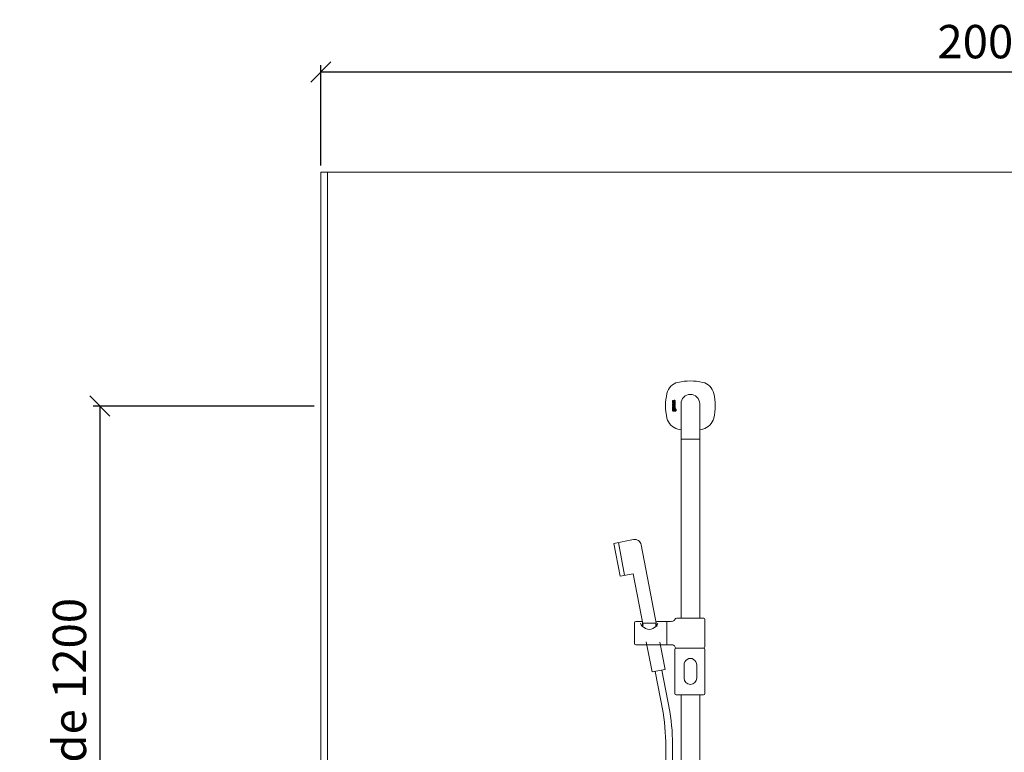
# Model space of a CAD drawing. Units: millimetres. Extents: x 30388 to 100414, y 9381 to 29066.
# Drawn here: x 97179 to 98655, y 23681 to 24778 of the extents above; entities that cross this region are included whole.
import ezdxf

# ---------------------------------------------------------------- set-up
doc = ezdxf.new("R2010")
doc.units = ezdxf.units.MM
doc.header["$LTSCALE"] = 3
doc.layers.get('0').update_dxf_attribs({"lineweight": 9})
doc.layers.get('DEFPOINTS').update_dxf_attribs({"lineweight": 9})
for name, color, linetype, lineweight in [('KORPINEN-block', 6, 'Continuous', 9), ('KORPINEN-block @ 1', 6, 'Continuous', 9), ('KORPINEN-dimension', 9, 'Continuous', 9), ('KORPINEN-info', 4, 'Continuous', 9), ('KORPINEN-water', 5, 'Continuous', 9)]:
    doc.layers.add(name, color=color, linetype=linetype, lineweight=lineweight)
doc.styles.get("Standard").update_dxf_attribs({"font": 'arial.ttf', "height": 50})
doc.dimstyles.new('GAIUS', dxfattribs={"dimscale": 10, "dimtxt": 50, "dimasz": 3, "dimexe": 1, "dimexo": 1, "dimgap": 2, "dimtad": 1, "dimdec": 0, "dimzin": 0, "dimdsep": 46, "dimtxsty": 'Standard', "dimblk1": 'OBLIQUE', "dimblk2": 'OBLIQUE', "dimsah": 1, "dimcen": 0, "dimclrt": 7, "dimadec": 0, "dimazin": 0, "dimtfac": 1, "dimtdec": 0, "dimtix": 1, "dimtmove": 0, "dimatfit": 3, "dimldrblk": 'OBLIQUE', "dimfxl": 5, "dimtolj": 1, "dimtzin": 0, "dimarcsym": 0})

# ---------------------------------------------------------------- blocks, each defined once
blk = doc.blocks.new('_OBLIQUE')
at = {"color": 0, "linetype": 'ByBlock'}
blk.add_line((-0.5, -0.5), (0.5, 0.5), dxfattribs=at)
blk = doc.blocks.new('*D257')
at = {"layer": 'DEFPOINTS', "color": 0, "transparency": 16777216}
for p in [(99630, 24700), (97630, 24550), (99630, 24550)]:
    blk.add_point(p, dxfattribs=at)
at = {"layer": 'KORPINEN-dimension', "color": 0, "lineweight": -2, "transparency": 16777216}
for p, q in [((97630, 24560), (97630, 24710)), ((99630, 24560), (99630, 24710)), ((97630, 24700), (99630, 24700))]:
    blk.add_line(p, q, dxfattribs=at)
at = {"layer": 'KORPINEN-dimension', "color": 0, "lineweight": -2, "transparency": 16777216, "xscale": 30, "yscale": 30, "zscale": 30, "rotation": 180}
blk.add_blockref('_OBLIQUE', (97630, 24700), dxfattribs=at)
at = {"layer": 'KORPINEN-dimension', "color": 0, "lineweight": -2, "transparency": 16777216, "xscale": 30, "yscale": 30, "zscale": 30}
blk.add_blockref('_OBLIQUE', (99630, 24700), dxfattribs=at)
at = {"layer": 'KORPINEN-dimension', "color": 7, "transparency": 16777216, "insert": (98630, 24745.5), "char_height": 50, "attachment_point": 5}
blk.add_mtext('\\A1;2000', dxfattribs=at)
blk = doc.blocks.new('Oras 1097 edesta')
for p, q in [((-186.9, 1052.1), (-177.5, 1003)), ((-131.5, 859), (-119.7, 797.2)), ((-121.7, 860.9), (-109.8, 798.7)), ((-115.8, 738.9), (-115.8, -378)), ((-105.8, 742.6), (-105.8, -378))]:
    blk.add_line(p, q)
blk.add_lwpolyline([(-129.1, 926.3), (-152.5, 1048.5, 0.414214), (-164.2, 1056.4), (-193.7, 1050.8), (-184.2, 1001.7), (-164.6, 1005.4), (-149.8, 927.9)], format="xyb")
blk.add_lwpolyline([(-145, 903.3), (-136.4, 858.1), (-116.7, 861.9), (-124.5, 902.6)])
for centre, radius, start, end in [((-511.1, 741.6), 395.3, 359.6148, 8.0841), ((-414.4, 748.7), 308.7, 358.8761, 9.3275)]:
    blk.add_arc(centre, radius, start, end)
blk = doc.blocks.new('KOR-16399_FRONT')
at = {"layer": 'KORPINEN-block'}
for p, q in [((426.3, 1207), (426.2, 1206.7)), ((426.2, 1206.7), (426.2, 1206.6)), ((426.2, 1206.6), (426.2, 1206.3)), ((426.2, 1206.3), (426.2, 1205.9)), ((426.2, 1205.9), (426.3, 1205.6)), ((426.3, 1197.6), (426.2, 1197.4)), ((426.2, 1197.4), (426.2, 1197.2)), ((426.2, 1197.2), (426.2, 1196.9)), ((426.2, 1196.9), (426.2, 1196.5)), ((426.2, 1196.5), (426.2, 1196.4)), ((426.2, 1196.4), (426.3, 1196.1)), ((426.4, 1207.5), (426.3, 1207.3)), ((426.3, 1207.3), (426.3, 1207)), ((426.3, 1205.6), (426.3, 1205.4)), ((426.3, 1205.4), (426.4, 1205.2)), ((426.3, 1203.3), (426.3, 1204.2)), ((426.3, 1204.2), (430.2, 1204.2)), ((429.2, 1203.3), (426.3, 1203.3)), ((426.3, 1200.8), (426.3, 1201.7)), ((426.3, 1201.7), (429, 1201.7)), ((429, 1200.8), (426.3, 1200.8)), ((426.3, 1199.2), (426.3, 1200.1)), ((426.3, 1200.1), (430.2, 1200.1)), ((430.2, 1199.2), (426.3, 1199.2)), ((426.4, 1197.9), (426.3, 1197.6)), ((426.3, 1196.1), (426.3, 1195.8)), ((426.3, 1195.8), (426.4, 1195.7)), ((427, 1207.5), (426.4, 1207.5)), ((426.4, 1205.2), (426.6, 1205)), ((426.5, 1198.1), (426.4, 1198)), ((426.4, 1198), (426.4, 1197.9)), ((426.4, 1195.7), (426.4, 1195.5)), ((426.4, 1195.5), (427, 1195.5)), ((426.7, 1198.3), (426.5, 1198.1)), ((426.6, 1205), (426.8, 1204.9)), ((427, 1198.4), (426.7, 1198.3)), ((426.8, 1204.9), (427, 1204.8)), ((426.9, 1206.9), (427, 1207.2)), ((426.9, 1206.8), (426.9, 1206.9)), ((426.9, 1206.6), (426.9, 1206.8)), ((426.9, 1206.4), (426.9, 1206.6)), ((426.9, 1206.3), (426.9, 1206.4)), ((426.9, 1206.2), (426.9, 1206.3)), ((426.9, 1206.1), (426.9, 1206.2)), ((426.9, 1206), (426.9, 1206.1)), ((427, 1205.9), (426.9, 1206)), ((427, 1207.4), (427, 1207.5)), ((427, 1207.2), (427, 1207.4)), ((427, 1205.8), (427, 1205.9)), ((427, 1205.7), (427, 1205.8)), ((427, 1205.8), (427, 1205.8)), ((427.1, 1205.7), (427, 1205.7)), ((427, 1204.8), (427.2, 1204.8)), ((427.2, 1198.4), (427, 1198.4)), ((427, 1197.3), (427.1, 1197.4)), ((427, 1197.1), (427, 1197.3)), ((427, 1197), (427, 1197.1)), ((427, 1196.9), (427, 1197)), ((427, 1196.6), (427, 1196.9)), ((427, 1196.2), (427, 1196.6)), ((427, 1196), (427, 1196.2)), ((427, 1195.5), (427, 1196)), ((427.2, 1205.7), (427.1, 1205.7)), ((427.1, 1205.7), (427.1, 1205.7)), ((427.1, 1197.4), (427.2, 1197.5)), ((427.1, 1197.4), (427.1, 1197.4)), ((427.3, 1205.7), (427.2, 1205.7)), ((427.2, 1205.7), (427.2, 1205.7)), ((427.2, 1204.8), (427.4, 1204.8)), ((427.5, 1198.4), (427.2, 1198.4)), ((427.2, 1197.5), (427.3, 1197.5)), ((427.4, 1205.7), (427.3, 1205.7)), ((427.3, 1197.5), (427.4, 1197.5)), ((427.5, 1205.8), (427.4, 1205.7)), ((427.4, 1205.7), (427.4, 1205.7)), ((427.4, 1204.8), (427.7, 1204.8)), ((427.4, 1197.5), (427.5, 1197.5)), ((427.6, 1205.9), (427.5, 1205.8)), ((427.5, 1205.8), (427.5, 1205.8)), ((430.2, 1198.4), (427.5, 1198.4)), ((427.5, 1197.5), (427.9, 1197.5)), ((427.7, 1206.1), (427.6, 1206)), ((427.6, 1206), (427.6, 1205.9)), ((427.8, 1206.4), (427.7, 1206.2)), ((427.7, 1206.2), (427.7, 1206.1)), ((427.7, 1204.8), (427.8, 1204.9)), ((427.9, 1206.6), (427.8, 1206.4)), ((427.8, 1204.9), (428, 1205)), ((428, 1206.8), (427.9, 1206.6)), ((427.9, 1197.5), (427.9, 1197)), ((427.9, 1197), (427.9, 1196.5)), ((427.9, 1196.5), (427.9, 1196.3)), ((427.9, 1196.3), (427.9, 1196.2)), ((427.9, 1196.2), (428, 1196)), ((428.1, 1207.1), (428, 1206.8)), ((428, 1205), (428.1, 1205.2)), ((428, 1196), (428, 1195.7)), ((428, 1195.7), (428.1, 1195.6)), ((428.2, 1207.3), (428.1, 1207.1)), ((428.1, 1205.2), (428.3, 1205.4)), ((428.1, 1195.6), (428.2, 1195.5)), ((428.4, 1207.5), (428.2, 1207.3)), ((428.2, 1195.5), (428.4, 1195.4)), ((428.3, 1205.4), (428.4, 1205.6)), ((428.6, 1207.6), (428.4, 1207.5)), ((428.4, 1207.5), (428.4, 1207.5)), ((428.4, 1205.6), (428.5, 1205.8)), ((428.4, 1197.5), (429.4, 1197.5)), ((428.4, 1197.1), (428.4, 1197.5)), ((428.4, 1196.9), (428.4, 1197.1)), ((428.4, 1196.8), (428.4, 1196.9)), ((428.4, 1196.7), (428.4, 1196.8)), ((428.4, 1196.6), (428.4, 1196.7)), ((428.5, 1196.5), (428.4, 1196.6)), ((428.4, 1195.4), (428.6, 1195.3)), ((428.5, 1205.8), (428.6, 1206.1)), ((428.5, 1196.4), (428.5, 1196.5)), ((428.5, 1196.3), (428.5, 1196.4)), ((428.6, 1196.2), (428.5, 1196.3)), ((428.7, 1207.6), (428.6, 1207.6)), ((428.6, 1206.1), (428.7, 1206.3)), ((428.7, 1196.2), (428.6, 1196.2)), ((428.6, 1195.3), (428.8, 1195.3)), ((428.8, 1207.7), (428.7, 1207.6)), ((428.7, 1206.5), (428.8, 1206.7)), ((428.7, 1206.3), (428.7, 1206.5)), ((428.8, 1196.1), (428.7, 1196.2)), ((428.9, 1207.7), (428.8, 1207.7)), ((428.8, 1206.7), (428.9, 1206.7)), ((428.9, 1196.1), (428.8, 1196.1)), ((428.8, 1195.3), (429, 1195.2)), ((429, 1207.7), (428.9, 1207.7)), ((428.9, 1206.7), (428.9, 1206.8)), ((428.9, 1206.8), (429, 1206.8)), ((429, 1196.1), (428.9, 1196.1)), ((429.1, 1207.7), (429, 1207.7)), ((429, 1206.8), (429.1, 1206.8)), ((429, 1201.7), (429.1, 1201.8)), ((429.3, 1200.9), (429, 1200.8)), ((429.2, 1196.1), (429, 1196.1)), ((429, 1195.2), (429.4, 1195.3)), ((429.2, 1207.7), (429.1, 1207.7)), ((429.1, 1206.8), (429.1, 1206.8)), ((429.1, 1206.8), (429.2, 1206.8)), ((429.1, 1201.8), (429.2, 1201.8)), ((429.3, 1207.7), (429.2, 1207.7)), ((429.2, 1206.8), (429.3, 1206.8)), ((429.4, 1202.9), (429.2, 1203.3)), ((429.2, 1201.8), (429.3, 1201.8)), ((429.3, 1196.1), (429.2, 1196.1)), ((429.2, 1196.1), (429.2, 1196.1)), ((429.5, 1207.7), (429.3, 1207.7)), ((429.3, 1206.8), (429.4, 1206.8)), ((429.3, 1201.8), (429.4, 1201.9)), ((429.3, 1201.8), (429.3, 1201.8)), ((429.6, 1201), (429.3, 1200.9)), ((429.4, 1196.2), (429.3, 1196.1)), ((429.3, 1196.1), (429.3, 1196.1)), ((429.4, 1206.8), (429.4, 1206.7)), ((429.4, 1206.7), (429.5, 1206.6)), ((429.4, 1202.7), (429.4, 1202.9)), ((429.5, 1202.5), (429.4, 1202.7)), ((429.4, 1201.9), (429.5, 1202)), ((429.4, 1197.5), (429.4, 1197.4)), ((429.4, 1197.4), (429.5, 1197.3)), ((429.5, 1196.2), (429.4, 1196.2)), ((429.4, 1195.3), (429.8, 1195.4)), ((429.6, 1207.6), (429.5, 1207.7)), ((429.5, 1206.6), (429.5, 1206.5)), ((429.5, 1206.5), (429.5, 1206.5)), ((429.5, 1206.5), (429.5, 1206.4)), ((429.5, 1206.4), (429.5, 1206.2)), ((429.5, 1206.2), (429.6, 1206.1)), ((429.6, 1206), (429.5, 1205.9)), ((429.5, 1205.9), (429.5, 1205.7)), ((429.5, 1205.7), (429.5, 1205.5)), ((429.5, 1205.5), (429.5, 1205.4)), ((429.5, 1205.4), (429.5, 1205.3)), ((429.5, 1205.3), (429.5, 1205.1)), ((429.5, 1205.1), (429.5, 1204.8)), ((429.5, 1204.8), (430.1, 1204.8)), ((429.5, 1202.3), (429.5, 1202.5)), ((429.5, 1202.2), (429.5, 1202.3)), ((429.5, 1202.1), (429.5, 1202.2)), ((429.5, 1202), (429.5, 1202.1)), ((429.5, 1197.3), (429.5, 1197.1)), ((429.5, 1197.1), (429.6, 1196.9)), ((429.6, 1196.4), (429.5, 1196.3)), ((429.5, 1196.3), (429.5, 1196.3)), ((429.5, 1196.3), (429.5, 1196.2)), ((429.7, 1207.6), (429.6, 1207.6)), ((429.6, 1206.1), (429.6, 1206)), ((429.8, 1201), (429.6, 1201)), ((429.6, 1196.9), (429.6, 1196.8)), ((429.6, 1196.8), (429.6, 1196.7)), ((429.6, 1196.7), (429.6, 1196.6)), ((429.6, 1196.6), (429.6, 1196.5)), ((429.6, 1196.5), (429.6, 1196.4)), ((429.8, 1207.5), (429.7, 1207.6)), ((429.9, 1207.4), (429.8, 1207.5)), ((430, 1201.2), (429.8, 1201)), ((429.8, 1195.4), (430, 1195.5)), ((429.9, 1207.3), (429.9, 1207.4)), ((430, 1207.2), (429.9, 1207.3)), ((430.2, 1203.3), (429.9, 1203.3)), ((429.9, 1203.3), (429.9, 1203.2)), ((429.9, 1203.2), (430, 1203)), ((430, 1197.4), (429.9, 1197.6)), ((429.9, 1197.6), (430.2, 1197.6)), ((430.1, 1207.1), (430, 1207.2)), ((430, 1203), (430.1, 1202.8)), ((430.1, 1201.3), (430, 1201.2)), ((430.2, 1197), (430, 1197.4)), ((430, 1195.5), (430.1, 1195.8)), ((430.1, 1207), (430.1, 1207.1)), ((430.2, 1206.8), (430.1, 1207)), ((430.1, 1205), (430.2, 1205.3)), ((430.1, 1204.8), (430.1, 1205)), ((430.1, 1202.8), (430.2, 1202.5)), ((430.2, 1201.6), (430.1, 1201.4)), ((430.1, 1201.4), (430.1, 1201.3)), ((430.1, 1195.8), (430.2, 1196.1)), ((430.2, 1206.5), (430.2, 1206.8)), ((430.3, 1206.3), (430.2, 1206.5)), ((430.2, 1205.7), (430.3, 1206)), ((430.2, 1205.5), (430.2, 1205.7)), ((430.2, 1205.3), (430.2, 1205.5)), ((430.2, 1204.2), (430.2, 1203.3)), ((430.2, 1202.5), (430.2, 1202.3)), ((430.2, 1202.3), (430.3, 1201.9)), ((430.3, 1201.9), (430.2, 1201.6)), ((430.2, 1200.1), (430.2, 1199.2)), ((430.2, 1197.6), (430.2, 1198.4)), ((430.2, 1196.9), (430.2, 1197)), ((430.2, 1196.7), (430.2, 1196.9)), ((430.3, 1196.4), (430.2, 1196.7)), ((430.2, 1196.1), (430.3, 1196.4)), ((430.3, 1206), (430.3, 1206.3)), ((439, 1202.6), (439, 1150.1)), ((467, 1202.6), (467, 1150.1)), ((426.2, 1194.9), (426.2, 1193.1)), ((426.8, 1194.9), (426.2, 1194.9)), ((426.2, 1193.1), (426.3, 1192.2)), ((426.3, 1192.2), (426.5, 1191.9)), ((426.5, 1191.9), (426.7, 1191.6)), ((426.7, 1191.6), (427, 1191.5)), ((426.8, 1194.5), (426.8, 1194.9)), ((427.1, 1194.7), (426.8, 1194.5)), ((426.9, 1193.6), (427, 1193.7)), ((426.9, 1193.3), (426.9, 1193.6)), ((426.9, 1193.1), (426.9, 1193.3)), ((426.9, 1192.6), (426.9, 1193.1)), ((427, 1192.5), (426.9, 1192.6)), ((427, 1193.7), (427.1, 1193.8)), ((427.1, 1192.4), (427, 1192.5)), ((427, 1191.5), (427.3, 1191.4)), ((427.2, 1194.7), (427.1, 1194.7)), ((427.1, 1193.8), (427.3, 1193.9)), ((427.3, 1192.3), (427.1, 1192.4)), ((427.3, 1194.8), (427.2, 1194.7)), ((427.6, 1194.8), (427.3, 1194.8)), ((427.3, 1193.9), (427.6, 1193.9)), ((427.7, 1192.3), (427.3, 1192.3)), ((427.3, 1191.4), (427.5, 1191.4)), ((427.5, 1191.4), (427.8, 1191.4)), ((428.1, 1194.7), (427.6, 1194.8)), ((427.6, 1193.9), (427.9, 1193.9)), ((427.9, 1192.3), (427.7, 1192.3)), ((427.8, 1191.4), (428.1, 1191.5)), ((427.9, 1193.9), (428, 1193.8)), ((428, 1192.4), (427.9, 1192.3)), ((428, 1193.8), (428.1, 1193.7)), ((428.1, 1192.5), (428, 1192.4)), ((428.4, 1194.5), (428.1, 1194.7)), ((428.1, 1193.7), (428.2, 1193.5)), ((428.2, 1192.8), (428.1, 1192.5)), ((428.1, 1191.5), (428.3, 1191.6)), ((428.2, 1193.5), (428.2, 1193.1)), ((428.2, 1193.1), (428.2, 1192.8)), ((428.3, 1191.6), (428.5, 1191.7)), ((428.6, 1194.2), (428.4, 1194.5)), ((428.5, 1191.7), (428.5, 1191.6)), ((428.5, 1191.6), (428.6, 1191.5)), ((428.8, 1193.9), (428.6, 1194.2)), ((428.6, 1191.5), (428.7, 1191.5)), ((428.7, 1191.5), (428.8, 1191.4)), ((428.9, 1193.1), (428.8, 1193.9)), ((428.8, 1192.5), (428.9, 1192.7)), ((428.8, 1192.2), (428.8, 1192.5)), ((428.9, 1192.1), (428.8, 1192.2)), ((428.8, 1192.2), (428.8, 1192.2)), ((428.8, 1191.4), (429, 1191.4)), ((428.9, 1192.7), (428.9, 1193.1)), ((429, 1192.1), (428.9, 1192.1)), ((429.1, 1192.1), (429, 1192.1)), ((429, 1191.4), (429.1, 1191.4)), ((429.2, 1192.2), (429.1, 1192.1)), ((429.1, 1192.1), (429.1, 1192.1)), ((429.1, 1191.4), (429.3, 1191.4)), ((429.3, 1194.1), (429.2, 1193.1)), ((429.2, 1193.1), (429.2, 1192.4)), ((429.2, 1192.4), (429.2, 1192.2)), ((429.2, 1192.2), (429.2, 1192.2)), ((429.5, 1194.5), (429.3, 1194.1)), ((429.3, 1191.4), (429.4, 1191.5)), ((429.4, 1191.5), (429.5, 1191.5)), ((429.6, 1194.7), (429.5, 1194.5)), ((429.5, 1191.5), (429.6, 1191.7)), ((429.9, 1194.8), (429.6, 1194.7)), ((429.6, 1191.7), (429.8, 1191.5)), ((429.8, 1191.5), (430.2, 1191.4)), ((430.4, 1194.9), (429.9, 1194.8)), ((429.9, 1193.7), (430, 1193.9)), ((429.9, 1193.4), (429.9, 1193.7)), ((429.9, 1192.4), (429.9, 1193.4)), ((430, 1192.3), (429.9, 1192.4)), ((430, 1193.9), (430.1, 1194)), ((430.2, 1192.2), (430, 1192.3)), ((430.1, 1194), (430.2, 1194)), ((430.2, 1194), (430.4, 1194)), ((430.3, 1192.2), (430.2, 1192.2)), ((430.2, 1191.4), (430.4, 1191.3)), ((430.5, 1192.2), (430.3, 1192.2)), ((430.8, 1194.9), (430.4, 1194.9)), ((430.4, 1194), (430.7, 1194)), ((430.4, 1191.3), (431, 1191.4)), ((430.7, 1192.2), (430.5, 1192.2)), ((430.7, 1194), (430.8, 1193.9)), ((430.9, 1192.4), (430.7, 1192.2)), ((431.1, 1194.7), (430.8, 1194.9)), ((430.8, 1193.9), (430.9, 1193.8)), ((430.9, 1193.8), (431, 1193.6)), ((431, 1192.5), (430.9, 1192.4)), ((431, 1193.6), (431, 1193.1)), ((431, 1193.1), (431, 1193)), ((431, 1193), (431, 1192.5)), ((431, 1191.4), (431.2, 1191.6)), ((431.3, 1194.5), (431.1, 1194.7)), ((431.2, 1191.6), (431.4, 1191.8)), ((431.5, 1194.2), (431.3, 1194.5)), ((431.4, 1191.8), (431.6, 1192.3)), ((431.7, 1193.1), (431.5, 1194.2)), ((431.6, 1192.3), (431.7, 1193.1)), ((439, 1149.1), (439, 881.5)), ((466.5, 1149.6), (439.5, 1149.6)), ((467, 1149.1), (467, 881.5)), ((369.4, 874.5), (369.4, 843.5)), ((378.7, 876.5), (371.4, 876.5)), ((401.4, 873.8), (381.4, 873.8)), ((381.4, 873.8), (381.4, 869.1)), ((401.4, 873.8), (401.4, 869.1)), ((417.5, 876.5), (404.1, 876.5)), ((417.7, 876.3), (417.7, 841.7)), ((417.9, 841.7), (417.9, 876.3)), ((471.9, 881.5), (432.7, 881.5)), ((474.9, 878.5), (474.9, 839.5)), ((371.4, 841.5), (417.5, 841.5)), ((429.9, 834.5), (429.9, 768.5)), ((431.9, 836.5), (472.9, 836.5)), ((471.9, 836.5), (432.7, 836.5)), ((474.9, 768.5), (474.9, 834.5)), ((443.5, 811.5), (443.5, 791.6)), ((462.5, 811.5), (462.5, 791.6)), ((431.9, 766.5), (472.9, 766.5)), ((439, 50.5), (439, 766.5)), ((467, 50.5), (467, 766.5))]:
    blk.add_line(p, q, dxfattribs=at)
for centre, radius, start, end in [((439.8, 1212.8), 22.5, 103.786, 166.2152), ((453.4, 1153.2), 83.6, 90.2703, 103.1119), ((452.6, 1153.2), 83.6, 76.8881, 89.7297), ((466.2, 1212.8), 22.5, 13.7848, 76.214), ((497, 1199.6), 81.2, 166.7808, 193.2192), ((453, 1202.6), 14, 360, 180), ((409, 1199.6), 81.2, 346.7808, 13.2192), ((439.8, 1186.4), 22.5, 193.7848, 256.214), ((466.2, 1186.4), 22.5, 283.786, 346.2152), ((453.4, 1246), 83.6, 256.8881, 260.0837), ((452.6, 1246), 83.6, 279.9163, 283.1119), ((439.5, 1150.1), 0.499, 180, 270.079), ((439.5, 1149.1), 0.5, 89.9901, 180), ((466.5, 1150.1), 0.5, 270, 0.8859), ((466.5, 1149.1), 0.5, 0.0395, 90), ((371.4, 874.5), 2, 90, 180), ((387.9, 876.3), 9.78, 193.2038, 228.5593), ((378.7, 873.8), 2.68, 358.4113, 91.7857), ((394.8, 876.3), 9.78, 311.4407, 346.7962), ((404.1, 873.8), 2.68, 88.2143, 181.5887), ((417.5, 876.3), 0.2, 0, 90), ((418.1, 876.3), 0.201, 90, 179.3193), ((420.5, 963.4), 86.9, 268.4227, 272.9094), ((424.6, 885.4), 8.81, 272.2473, 293.1895), ((426.8, 880.1), 3.02, 292.8326, 344.4125), ((432.7, 878.5), 3, 90.0004, 165.4064), ((471.9, 878.5), 3, 0, 90), ((392, 879.4), 14.8, 224.5219, 267.546), ((390.7, 879.4), 14.8, 272.454, 315.4781), ((371.4, 843.5), 2, 180, 269.9975), ((417.5, 841.7), 0.2, 269.9013, 0), ((418.1, 841.7), 0.2, 180, 269.9753), ((420.5, 754.7), 86.9, 87.0906, 91.5773), ((424.6, 832.6), 8.81, 66.8105, 87.7527), ((426.8, 837.9), 3.02, 15.5875, 67.1674), ((432.7, 839.5), 3, 194.5936, 269.9996), ((431.9, 834.5), 2, 90, 180), ((471.9, 839.5), 3, 270, 0), ((472.9, 834.5), 2, 0, 90), ((453, 811.5), 9.52, 356.759, 183.241), ((453, 791.6), 9.5, 180, 0), ((431.9, 768.5), 2, 180, 270), ((472.9, 768.5), 2, 270, 0)]:
    blk.add_arc(centre, radius, start, end, dxfattribs=at)
blk.add_text('Korpinen/Gaius', height=0.0075, dxfattribs=at).set_placement((439.5, 1149.6))
blk = doc.blocks.new('*D658')
at = {"layer": 'DEFPOINTS', "color": 0, "transparency": 16777216}
for p in [(97630, 24199.6), (97299, 23000), (97630, 23000)]:
    blk.add_point(p, dxfattribs=at)
at = {"layer": 'KORPINEN-dimension', "color": 0, "lineweight": -2, "transparency": 16777216}
for p, q in [((97620, 24199.6), (97289, 24199.6)), ((97299, 24199.6), (97299, 23000)), ((97620, 23000), (97289, 23000))]:
    blk.add_line(p, q, dxfattribs=at)
at = {"layer": 'KORPINEN-dimension', "color": 0, "lineweight": -2, "transparency": 16777216, "xscale": 30, "yscale": 30, "zscale": 30}
for p, rotation in [((97299, 24199.6), 90), ((97299, 23000), 270)]:
    blk.add_blockref('_OBLIQUE', p, dxfattribs=dict(at, rotation=rotation))
at = {"layer": 'KORPINEN-dimension', "color": 7, "transparency": 16777216, "insert": (97253.5, 23635), "char_height": 50, "attachment_point": 5, "rotation": 90}
blk.add_mtext('\\A1;suihkukaide 1200', dxfattribs=at)

msp = doc.modelspace()

# ---------------------------------------------------------------- linework, layer by layer
at = {"layer": 'KORPINEN-info', "color": 2}
msp.add_lwpolyline([(99630, 24550), (97630, 24550), (97630, 22150), (99630, 22150)], close=True, dxfattribs=at)
at = {"layer": 'KORPINEN-info', "color": 9}
msp.add_lwpolyline([(97640, 24550), (97640, 22150)], dxfattribs=at)

# ---------------------------------------------------------------- block references
at = {"layer": 'KORPINEN-block @ 1'}
msp.add_blockref('KOR-16399_FRONT', (97731, 23000.4), dxfattribs=at)
at = {"layer": 'KORPINEN-water'}
msp.add_blockref('Oras 1097 edesta', (98263, 22943), dxfattribs=at)

# ---------------------------------------------------------------- dimensions: what is measured, and where the dimension line sits
at = {"layer": 'KORPINEN-dimension'}
dim = msp.add_linear_dim(base=(99630, 24700), p1=(97630, 24550), p2=(99630, 24550), dimstyle='GAIUS', dxfattribs=at)
dim.commit()
dim.dimension.update_dxf_attribs({"geometry": '*D257', "text_midpoint": (98630, 24745.5)})
dim = msp.add_linear_dim(base=(97299, 23000), p1=(97630, 24199.6), p2=(97630, 23000), angle=90, text='suihkukaide <>', dimstyle='GAIUS', dxfattribs=at)
dim.commit()
dim.dimension.update_dxf_attribs({"geometry": '*D658', "text_midpoint": (97299, 23635), "dimtype": 160})

doc.saveas('drawing.dxf')
